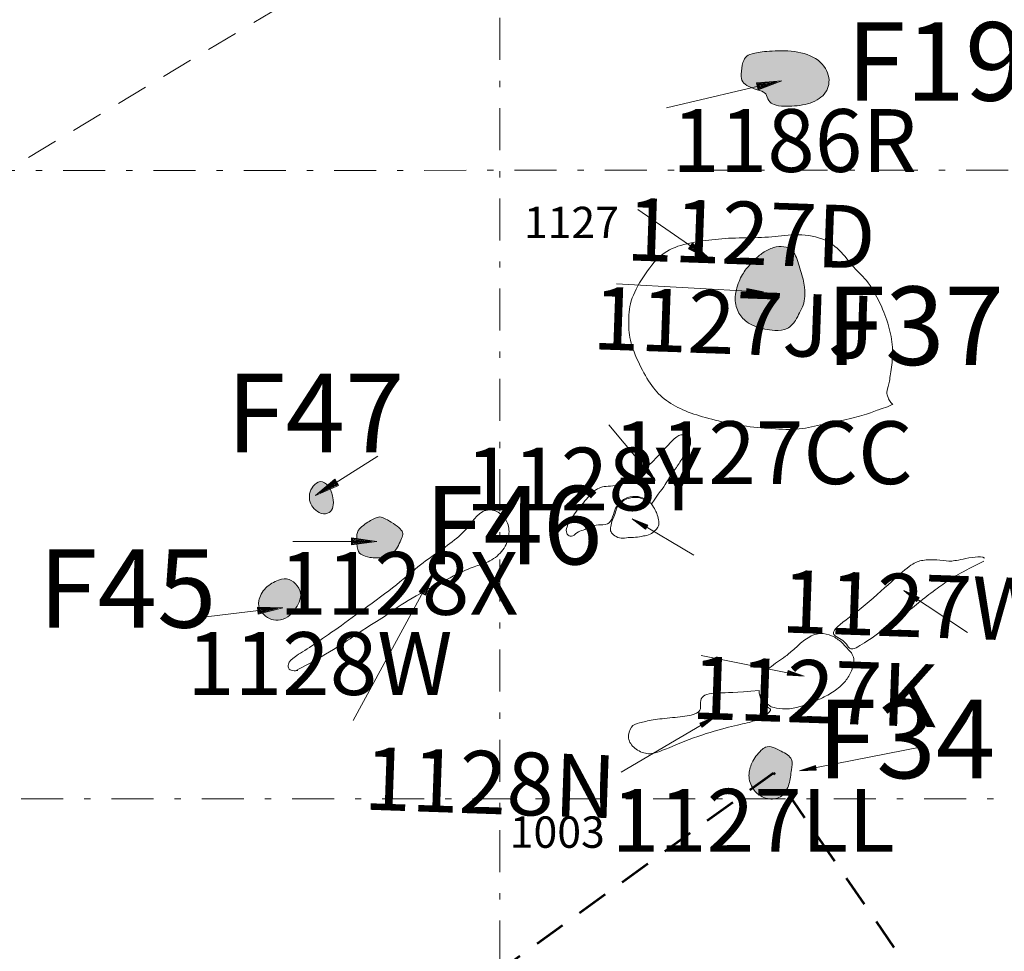
# Model space of a CAD drawing. Extents: x 1500 to 1702, y 1184 to 1319.
# Drawn here: x 1647 to 1663, y 1266 to 1280 of the extents above; entities that cross this region are included whole.
import ezdxf
from ezdxf.enums import TextEntityAlignment as Align

# ---------------------------------------------------------------- set-up
doc = ezdxf.new("R2010")
doc.units = 0
doc.header["$MEASUREMENT"] = 0
doc.linetypes.add('DGN Style 2', pattern=[0.835935, 0.501561, -0.334374])
doc.linetypes.add('DGN Style 4', pattern=[1.337496, 0.668748, -0.334374, 0, -0.334374])
for name, color, linetype, lineweight in [('Building 1 Outline', 7, 'Continuous', 0), ('DAACS Context Numbers', 7, 'Continuous', 0), ('DAACS Driven Post', 7, 'Continuous', 13), ('DAACS Feature Numbers', 7, 'Continuous', 0), ('DAACS Posthole', 7, 'Continuous', 13), ('DAACS Tree Stump', 7, 'Continuous', 13), ('Fence Outlines', 7, 'DGN Style 2', 13), ('Quadrat Numbers', 7, 'Continuous', 0), ('Test Units', 178, 'DGN Style 4', 0), ('Unnumbered Features', 7, 'Continuous', 0)]:
    doc.layers.add(name, color=color, linetype=linetype, lineweight=lineweight)
doc.styles.add('Style-Garamond', font='txt')

# ---------------------------------------------------------------- blocks, each defined once
blk = doc.blocks.new('LT1_32')
at = {"layer": 'DAACS Context Numbers', "lineweight": 13}
for p, q in [((-105.970296, -18.702835), (-105.991282, 19.567908)), ((27.633375, 0.132909), (-105.991282, 19.567908)), ((27.633375, 0.132909), (-105.970296, -18.702835)), ((-102.342119, -13.892469), (-102.181229, 14.820499)), ((0, 0), (-102.342119, -13.892469)), ((0, 0), (-102.181229, 14.820499)), ((-98.340864, -9.41554), (-98.037739, 10.446166)), ((-27.299937, 0.240169), (-98.340864, -9.41554)), ((-27.299937, 0.240169), (-98.037739, 10.446166)), ((-55.306389, 0.440698), (-94.600763, 6.032195)), ((-94.339609, -4.938612), (-94.600763, 6.032195)), ((-55.306389, 0.440698), (-94.339609, -4.938612))]:
    blk.add_line(p, q, dxfattribs=at)
blk = doc.blocks.new('LT1_33')
at = {"layer": 'DAACS Context Numbers', "lineweight": 13}
for p, q in [((-105.777723, -18.491622), (-105.977184, 19.048015)), ((27.531556, 0.012831), (-105.977184, 19.048015)), ((27.531556, 0.012831), (-105.777723, -18.491622)), ((-102.358878, -13.922664), (-101.889968, 14.619031)), ((0, 0), (-102.358878, -13.922664)), ((0, 0), (-101.889968, 14.619031)), ((-98.430298, -9.844779), (-98.303156, 10.180715)), ((-27.531556, -0.012831), (-98.303156, 10.180715)), ((-94.511049, -5.26649), (-94.215939, 5.751731)), ((-55.063111, -0.025662), (-94.215939, 5.751731)), ((-27.531556, -0.012831), (-98.430298, -9.844779)), ((-55.063111, -0.025662), (-94.511049, -5.26649))]:
    blk.add_line(p, q, dxfattribs=at)
blk = doc.blocks.new('LT1_35')
at = {"layer": 'DAACS Context Numbers', "lineweight": 13}
for p, q in [((-105.726284, -18.601137), (-105.678541, 18.877115)), ((27.616413, -0.188643), (-105.678541, 18.877115)), ((0, 0), (-101.967397, 14.695527)), ((-101.636689, -13.775601), (-101.967397, 14.695527)), ((0, 0), (-101.636689, -13.775601)), ((-26.929379, 0.02096), (-97.996577, 10.086581)), ((-97.714777, -9.637099), (-97.996577, 10.086581)), ((-26.929379, 0.02096), (-97.714777, -9.637099)), ((-54.545792, 0.209603), (-94.285432, 5.904994)), ((-94.052539, -5.071238), (-94.285432, 5.904994)), ((-54.545792, 0.209603), (-94.052539, -5.071238)), ((27.616413, -0.188643), (-105.726284, -18.601137))]:
    blk.add_line(p, q, dxfattribs=at)
blk = doc.blocks.new('LT1_36')
at = {"layer": 'DAACS Context Numbers', "lineweight": 13}
for p, q in [((-105.923432, -18.250502), (-105.944379, 19.225693)), ((27.367025, -0.104734), (-105.944379, 19.225693)), ((0, 0), (-102.180933, 14.773329)), ((-102.044779, -14.073938), (-102.180933, 14.773329)), ((0, 0), (-102.044779, -14.073938)), ((-27.860439, 0.024438), (-98.417487, 10.320966)), ((-98.246422, -9.40396), (-98.417487, 10.320966)), ((-27.860439, 0.024438), (-98.246422, -9.40396)), ((-55.227464, 0.129172), (-94.654041, 5.868602)), ((-94.367768, -5.227396), (-94.654041, 5.868602)), ((-55.227464, 0.129172), (-94.367768, -5.227396)), ((27.367025, -0.104734), (-105.923432, -18.250502))]:
    blk.add_line(p, q, dxfattribs=at)
blk = doc.blocks.new('LT1_37')
at = {"layer": 'DAACS Context Numbers', "lineweight": 13}
for p, q in [((-105.61379, -18.623411), (-105.950343, 18.964622)), ((27.614866, -0.418072), (-105.950343, 18.964622)), ((-101.964104, -13.833635), (-101.698588, 14.471806)), ((0, 0), (-101.964104, -13.833635)), ((0, 0), (-101.698588, 14.471806)), ((-98.161863, -9.734435), (-97.868398, 10.248)), ((-27.46231, -0.272504), (-97.868398, 10.248)), ((-55.077176, 0.145568), (-94.307218, 5.602628)), ((-94.090613, -5.21367), (-94.307218, 5.602628)), ((-55.077176, 0.145568), (-94.090613, -5.21367)), ((27.614866, -0.418072), (-105.61379, -18.623411)), ((-27.46231, -0.272504), (-98.161863, -9.734435))]:
    blk.add_line(p, q, dxfattribs=at)
blk = doc.blocks.new('LT1_39')
at = {"layer": 'DAACS Context Numbers', "lineweight": 13}
for p, q in [((-106.023717, -18.629373), (-106.051641, 18.950509)), ((27.287243, 0.100064), (-106.051641, 18.950509)), ((27.287243, 0.100064), (-106.023717, -18.629373)), ((-102.157287, -14.238189), (-102.09911, 14.844391)), ((0, 0), (-102.157287, -14.238189)), ((0, 0), (-102.09911, 14.844391)), ((-27.965585, 0.098901), (-98.345543, 10.059931)), ((-98.290857, -9.847004), (-98.345543, 10.059931)), ((-27.965585, 0.098901), (-98.290857, -9.847004)), ((-94.424427, -5.45582), (-94.393012, 5.953813)), ((-55.252828, -0.001164), (-94.393012, 5.953813)), ((-55.252828, -0.001164), (-94.424427, -5.45582))]:
    blk.add_line(p, q, dxfattribs=at)
blk = doc.blocks.new('LT1_40')
at = {"layer": 'DAACS Context Numbers', "lineweight": 13}
for p, q in [((-106.027546, -18.550622), (-106.056703, 18.959981)), ((27.682482, -0.258911), (-106.056703, 18.959981)), ((0, 0), (-101.973607, 14.41621)), ((-101.971274, -14.354398), (-101.973607, 14.41621)), ((0, 0), (-101.971274, -14.354398)), ((-27.194983, 0.145783), (-98.37801, 9.985567)), ((-98.289373, -9.557547), (-98.37801, 9.985567)), ((-27.194983, 0.145783), (-98.289373, -9.557547)), ((-54.990593, -0.082805), (-94.294913, 5.441796)), ((-94.233101, -5.361323), (-94.294913, 5.441796)), ((27.682482, -0.258911), (-106.027546, -18.550622)), ((-54.990593, -0.082805), (-94.233101, -5.361323))]:
    blk.add_line(p, q, dxfattribs=at)
blk = doc.blocks.new('LT1_127')
at = {"layer": 'DAACS Context Numbers', "lineweight": 13}
for p, q in [((-105.764081, -18.218004), (-105.566105, 19.360893)), ((27.643355, 0.084773), (-105.764081, -18.218004)), ((27.643355, 0.084773), (-105.566105, 19.360893)), ((0, 0), (-101.938425, 14.922697)), ((-101.881564, -14.094089), (-101.938425, 14.922697)), ((0, 0), (-101.881564, -14.094089)), ((-27.234478, 0.149387), (-97.989226, 10.397143)), ((-97.91169, -9.648657), (-97.989226, 10.397143)), ((-27.234478, 0.149387), (-97.91169, -9.648657)), ((-94.263333, -5.115866), (-94.040028, 5.87159)), ((-54.790475, 0.386132), (-94.263333, -5.115866)), ((-54.790475, 0.386132), (-94.040028, 5.87159))]:
    blk.add_line(p, q, dxfattribs=at)
blk = doc.blocks.new('LT1_112')
at = {"layer": 'DAACS Context Numbers', "lineweight": 13}
for p, q in [((-105.651912, -18.475988), (-105.570203, 19.14724)), ((27.731823, -0.074986), (-105.570203, 19.14724)), ((0, 0), (-101.957956, 14.732386)), ((-101.775404, -14.021313), (-101.957956, 14.732386)), ((0, 0), (-101.775404, -14.021313)), ((-97.898896, -9.566639), (-97.88545, 10.216171)), ((-27.271566, -0.026374), (-97.88545, 10.216171)), ((-94.303197, -5.291413), (-94.273202, 5.801316)), ((-54.72258, 0.22806), (-94.303197, -5.291413)), ((-54.72258, 0.22806), (-94.273202, 5.801316)), ((27.731823, -0.074986), (-105.651912, -18.475988)), ((-27.271566, -0.026374), (-97.898896, -9.566639))]:
    blk.add_line(p, q, dxfattribs=at)
blk = doc.blocks.new('LT1_130')
at = {"layer": 'DAACS Context Numbers', "lineweight": 13}
for p, q in [((-106.031825, -18.343058), (-105.882694, 19.386972)), ((27.589153, 0), (-106.031825, -18.343058)), ((27.589153, 0), (-105.882694, 19.386972)), ((0, 0), (-102.154431, 14.913056)), ((-102.154431, -14.167403), (-102.154431, 14.913056)), ((0, 0), (-102.154431, -14.167403)), ((-27.589153, 0), (-98.426167, 10.439139)), ((-98.127906, -9.544356), (-98.426167, 10.439139)), ((-27.589153, 0), (-98.127906, -9.544356)), ((-55.327436, 0.298261), (-94.399642, 6.114353)), ((-94.399642, -5.070439), (-94.399642, 6.114353)), ((-55.327436, 0.298261), (-94.399642, -5.070439))]:
    blk.add_line(p, q, dxfattribs=at)
blk = doc.blocks.new('LT1_131')
at = {"layer": 'DAACS Context Numbers', "lineweight": 13}
for p, q in [((-106.217614, -18.415143), (-106.016593, 19.370508)), ((27.363667, 0.08704), (-106.217614, -18.415143)), ((27.363667, 0.08704), (-106.016593, 19.370508)), ((0, 0), (-102.354703, 14.74289)), ((-102.145393, -13.990618), (-102.354703, 14.74289)), ((0, 0), (-102.145393, -13.990618)), ((-98.40268, -9.514283), (-98.311495, 10.392971)), ((-27.641365, 0.294278), (-98.40268, -9.514283)), ((-27.641365, 0.294278), (-98.311495, 10.392971)), ((-94.659967, -5.037949), (-94.597795, 6.094861)), ((-55.33454, 0.259047), (-94.659967, -5.037949)), ((-55.33454, 0.259047), (-94.597795, 6.094861))]:
    blk.add_line(p, q, dxfattribs=at)
blk = doc.blocks.new('LT1_132')
at = {"layer": 'DAACS Context Numbers', "lineweight": 13}
for p, q in [((-106.012754, -18.720241), (-106.059301, 18.962287)), ((27.334573, -0.26687), (-106.059301, 18.962287)), ((0, 0), (-102.210366, 14.495826)), ((-102.189679, -14.182408), (-102.210366, 14.495826)), ((0, 0), (-102.189679, -14.182408)), ((-98.377982, -9.977647), (-98.361432, 10.029366)), ((-27.679022, -0.054822), (-98.361432, 10.029366)), ((-55.024973, -0.121023), (-94.512497, 5.562905)), ((-94.221836, -5.451192), (-94.512497, 5.562905)), ((27.334573, -0.26687), (-106.012754, -18.720241)), ((-27.679022, -0.054822), (-98.377982, -9.977647)), ((-55.024973, -0.121023), (-94.221836, -5.451192))]:
    blk.add_line(p, q, dxfattribs=at)
blk = doc.blocks.new('LT1_133')
at = {"layer": 'DAACS Context Numbers', "lineweight": 13}
for p, q in [((-106.101185, -18.592253), (-105.868918, 19.123002)), ((27.363062, -0.050695), (-105.868918, 19.123002)), ((-102.179022, -14.003809), (-102.117981, 14.56094)), ((0, 0), (-102.179022, -14.003809)), ((0, 0), (-102.117981, 14.56094)), ((-98.444121, -9.691085), (-98.179781, 10.274598)), ((-27.638783, 0.237958), (-98.444121, -9.691085)), ((-27.638783, 0.237958), (-98.179781, 10.274598)), ((-94.521958, -5.10264), (-94.428844, 5.712536)), ((-55.189108, 0.012932), (-94.521958, -5.10264)), ((-55.189108, 0.012932), (-94.428844, 5.712536)), ((27.363062, -0.050695), (-106.101185, -18.592253))]:
    blk.add_line(p, q, dxfattribs=at)

msp = doc.modelspace()

# ---------------------------------------------------------------- hatches: boundary and pattern name
at = {"layer": 'DAACS Driven Post', "lineweight": 13}
h = msp.add_hatch(color=7, dxfattribs=at)
edge = h.paths.add_edge_path()
edge.add_spline(control_points=[(1652.034, 1272.621), (1652.064, 1272.59), (1652.14, 1272.53), (1652.286, 1272.549), (1652.338, 1272.645), (1652.342, 1272.79), (1652.275, 1273.002), (1652.121, 1273.083), (1652.01, 1272.988), (1651.947, 1272.864), (1651.958, 1272.72), (1652.003, 1272.653), (1652.034, 1272.621)], knot_values=[0, 0, 0, 0, 0.1, 0.2, 0.3, 0.4, 0.5, 0.6, 0.7, 0.8, 0.9, 1, 1, 1, 1], degree=3, periodic=0)
h = msp.add_hatch(color=7, dxfattribs=at)
edge = h.paths.add_edge_path()
edge.add_spline(control_points=[(1653.306, 1271.933), (1653.352, 1271.99), (1653.444, 1272.174), (1653.46, 1272.286), (1653.128, 1272.492), (1653.065, 1272.497), (1652.95, 1272.453), (1652.721, 1272.298), (1652.709, 1272.194), (1652.713, 1271.938), (1652.792, 1271.885), (1652.891, 1271.841), (1653.168, 1271.835), (1653.26, 1271.877), (1653.306, 1271.933)], knot_values=[0, 0, 0, 0, 0.083333, 0.166667, 0.25, 0.333333, 0.416667, 0.5, 0.583333, 0.666667, 0.75, 0.833333, 0.916667, 1, 1, 1, 1], degree=3, periodic=0)
h = msp.add_hatch(color=7, dxfattribs=at)
edge = h.paths.add_edge_path()
edge.add_spline(control_points=[(1651.699, 1270.983), (1651.732, 1271.021), (1651.776, 1271.098), (1651.84, 1271.242), (1651.776, 1271.399), (1651.634, 1271.52), (1651.476, 1271.501), (1651.243, 1271.378), (1651.124, 1271.146), (1651.164, 1270.986), (1651.29, 1270.881), (1651.413, 1270.832), (1651.583, 1270.867), (1651.667, 1270.944), (1651.699, 1270.983)], knot_values=[0, 0, 0, 0, 0.083333, 0.166667, 0.25, 0.333333, 0.416667, 0.5, 0.583333, 0.666667, 0.75, 0.833333, 0.916667, 1, 1, 1, 1], degree=3, periodic=0)
at = {"layer": 'DAACS Feature Numbers', "lineweight": 0}
h = msp.add_hatch(color=9, dxfattribs=at)
edge = h.paths.add_edge_path()
edge.add_spline(control_points=[(1659.366, 1275.461), (1659.114, 1275.488), (1658.924, 1275.578), (1658.782, 1275.726), (1658.71, 1275.957), (1658.789, 1276.258), (1658.908, 1276.45), (1659.048, 1276.591), (1659.166, 1276.703), (1659.348, 1276.795), (1659.508, 1276.806), (1659.669, 1276.758), (1659.751, 1276.497), (1659.844, 1276.196), (1659.844, 1275.995), (1659.827, 1275.866), (1659.756, 1275.744), (1659.706, 1275.624), (1659.576, 1275.471), (1659.436, 1275.46), (1659.366, 1275.461)], knot_values=[0, 0, 0, 0, 0.055556, 0.111111, 0.166667, 0.222222, 0.277778, 0.333333, 0.388889, 0.444444, 0.5, 0.555556, 0.611111, 0.666667, 0.722222, 0.777778, 0.833333, 0.888889, 0.944444, 1, 1, 1, 1], degree=3, periodic=0)
at = {"layer": 'DAACS Posthole', "lineweight": 13}
h = msp.add_hatch(color=34, dxfattribs=at)
edge = h.paths.add_edge_path()
edge.add_spline(control_points=[(1659.15, 1268.775), (1659.086, 1268.715), (1658.998, 1268.593), (1658.931, 1268.367), (1659, 1268.157), (1659.14, 1268.037), (1659.303, 1267.981), (1659.5, 1268.027), (1659.606, 1268.241), (1659.624, 1268.435), (1659.661, 1268.658), (1659.453, 1268.767), (1659.263, 1268.871), (1659.17, 1268.794), (1659.15, 1268.775)], knot_values=[0, 0, 0, 0, 0.106747, 0.192405, 0.289697, 0.368696, 0.419123, 0.505647, 0.59799, 0.696828, 0.765892, 0.855127, 0.965148, 1, 1, 1, 1], degree=3, periodic=0)
at = {"layer": 'DAACS Tree Stump', "lineweight": 0}
h = msp.add_hatch(color=9, dxfattribs=at)
edge = h.paths.add_edge_path()
edge.add_spline(control_points=[(1659.355, 1279.059), (1659.394, 1279.045), (1659.49, 1279.028), (1659.857, 1279.041), (1660.16, 1279.18), (1660.269, 1279.444), (1660.132, 1279.762), (1659.737, 1279.925), (1659.298, 1279.917), (1659.02, 1279.883), (1658.911, 1279.835), (1658.854, 1279.751), (1658.822, 1279.527), (1658.842, 1279.418), (1658.934, 1279.349), (1659.144, 1279.275), (1659.229, 1279.247), (1659.261, 1279.11), (1659.317, 1279.072), (1659.355, 1279.059)], knot_values=[0, 0, 0, 0, 0.058824, 0.117647, 0.176471, 0.235294, 0.294118, 0.352941, 0.411765, 0.470588, 0.529412, 0.588235, 0.647059, 0.705882, 0.764706, 0.823529, 0.882353, 0.941176, 1, 1, 1, 1], degree=3, periodic=0)

# ---------------------------------------------------------------- linework, layer by layer
at = {"layer": 'Building 1 Outline', "color": 94, "linetype": 'DGN Style 2', "lineweight": 53, "flags": 128}
msp.add_lwpolyline([(1647.743, 1241.062), (1638.912, 1253.662), (1659.346, 1268.417), (1667.734, 1256.228), (1647.752, 1241.073)], dxfattribs=at)
at = {"layer": 'DAACS Context Numbers', "lineweight": 13}
for p, q in [((1659.398, 1279.421), (1657.639, 1279.01)), ((1657.182, 1277.387), (1658.284, 1276.627)), ((1656.845, 1276.202), (1659.128, 1276.079)), ((1656.723, 1273.961), (1657.427, 1273.116)), ((1652.121, 1272.874), (1653.048, 1273.458)), ((1658.075, 1271.884), (1657.145, 1272.435)), ((1652.945, 1272.101), (1651.692, 1272.101)), ((1653.906, 1271.552), (1652.653, 1269.25)), ((1662.434, 1270.653), (1661.464, 1271.291)), ((1651.452, 1271.036), (1650.181, 1270.882)), ((1658.192, 1270.283), (1659.777, 1269.968)), ((1656.918, 1268.427), (1658.372, 1269.283)), ((1661.679, 1268.822), (1659.811, 1268.456))]:
    msp.add_line(p, q, dxfattribs=at)
at = {"layer": 'DAACS Driven Post', "color": 7, "lineweight": 13}
for points in [[(1652.034, 1272.621), (1652.064, 1272.59), (1652.14, 1272.53), (1652.286, 1272.549), (1652.338, 1272.645), (1652.342, 1272.79), (1652.275, 1273.002), (1652.121, 1273.083), (1652.01, 1272.988), (1651.947, 1272.864), (1651.958, 1272.72), (1652.003, 1272.653), (1652.034, 1272.621)], [(1653.306, 1271.933), (1653.352, 1271.99), (1653.444, 1272.174), (1653.46, 1272.286), (1653.128, 1272.492), (1653.065, 1272.497), (1652.95, 1272.453), (1652.721, 1272.298), (1652.709, 1272.194), (1652.713, 1271.938), (1652.792, 1271.885), (1652.891, 1271.841), (1653.168, 1271.835), (1653.26, 1271.877), (1653.306, 1271.933)], [(1651.699, 1270.983), (1651.732, 1271.021), (1651.776, 1271.098), (1651.84, 1271.242), (1651.776, 1271.399), (1651.634, 1271.52), (1651.476, 1271.501), (1651.243, 1271.378), (1651.124, 1271.146), (1651.164, 1270.986), (1651.29, 1270.881), (1651.413, 1270.832), (1651.583, 1270.867), (1651.667, 1270.944), (1651.699, 1270.983)]]:
    msp.add_open_spline(points, degree=3, dxfattribs=at)
at = {"layer": 'DAACS Feature Numbers', "color": 7, "lineweight": 0}
msp.add_open_spline([(1659.366, 1275.461), (1659.114, 1275.488), (1658.924, 1275.578), (1658.782, 1275.726), (1658.71, 1275.957), (1658.789, 1276.258), (1658.908, 1276.45), (1659.048, 1276.591), (1659.166, 1276.703), (1659.348, 1276.795), (1659.508, 1276.806), (1659.669, 1276.758), (1659.751, 1276.497), (1659.844, 1276.196), (1659.844, 1275.995), (1659.827, 1275.866), (1659.756, 1275.744), (1659.706, 1275.624), (1659.576, 1275.471), (1659.436, 1275.46), (1659.366, 1275.461)], degree=3, dxfattribs=at)
at = {"layer": 'DAACS Posthole', "lineweight": 13}
msp.add_open_spline([(1659.15, 1268.775), (1659.086, 1268.715), (1658.998, 1268.593), (1658.931, 1268.367), (1659, 1268.157), (1659.14, 1268.037), (1659.303, 1267.981), (1659.5, 1268.027), (1659.606, 1268.241), (1659.624, 1268.435), (1659.661, 1268.658), (1659.453, 1268.767), (1659.263, 1268.871), (1659.17, 1268.794), (1659.15, 1268.775)], degree=3, knots=[0, 0, 0, 0, 0.106747, 0.192405, 0.289697, 0.368696, 0.419123, 0.505647, 0.59799, 0.696828, 0.765892, 0.855127, 0.965148, 1, 1, 1, 1], dxfattribs=at)
at = {"layer": 'DAACS Tree Stump', "color": 7, "lineweight": 0}
msp.add_open_spline([(1659.355, 1279.059), (1659.394, 1279.045), (1659.49, 1279.028), (1659.857, 1279.041), (1660.16, 1279.18), (1660.269, 1279.444), (1660.132, 1279.762), (1659.737, 1279.925), (1659.298, 1279.917), (1659.02, 1279.883), (1658.911, 1279.835), (1658.854, 1279.751), (1658.822, 1279.527), (1658.842, 1279.418), (1658.934, 1279.349), (1659.144, 1279.275), (1659.229, 1279.247), (1659.261, 1279.11), (1659.317, 1279.072), (1659.355, 1279.059)], degree=3, dxfattribs=at)
at = {"layer": 'Fence Outlines', "color": 30, "lineweight": 13, "flags": 128}
msp.add_lwpolyline([(1646.016, 1260.24), (1641.028, 1268.785), (1644.68, 1276.542), (1653.58, 1281.869)], dxfattribs=at)
at = {"layer": 'Test Units', "lineweight": 13}
for p, q in [((1654.996, 1228.022), (1654.983, 1298.01)), ((1614.973, 1278.007), (1679.996, 1278.016)), ((1609.992, 1268.004), (1669.994, 1268.003))]:
    msp.add_line(p, q, dxfattribs=at)
at = {"layer": 'Unnumbered Features', "lineweight": 13}
msp.add_open_spline([(1661.246, 1274.285), (1661.194, 1274.327), (1661.16, 1274.412), (1661.141, 1274.47), (1661.18, 1274.591), (1661.218, 1274.822), (1661.257, 1275.153), (1661.195, 1275.495), (1661.08, 1275.835), (1660.856, 1276.255), (1660.615, 1276.454), (1660.412, 1276.753), (1660.088, 1276.971), (1659.616, 1276.998), (1659.227, 1276.934), (1658.724, 1276.941), (1658.312, 1276.907), (1657.911, 1276.844), (1657.55, 1276.701), (1657.262, 1276.318), (1657.044, 1275.924), (1657.036, 1275.583), (1657.049, 1275.281), (1657.232, 1274.862), (1657.425, 1274.532), (1657.658, 1274.313), (1657.98, 1274.154), (1658.352, 1274.046), (1658.794, 1273.94), (1659.266, 1273.903), (1659.708, 1273.867), (1660.1, 1273.96), (1660.46, 1274.034), (1660.81, 1274.115), (1661.033, 1274.209), (1661.137, 1274.236), (1661.218, 1274.271), (1661.246, 1274.288)], degree=3, knots=[0, 0, 0, 0, 0.024096, 0.053142, 0.082187, 0.111232, 0.140278, 0.169323, 0.198368, 0.227414, 0.256459, 0.285504, 0.31455, 0.343595, 0.37264, 0.401686, 0.430731, 0.459776, 0.488822, 0.517867, 0.546912, 0.575958, 0.605003, 0.634048, 0.663094, 0.692139, 0.721184, 0.75023, 0.779275, 0.80832, 0.837366, 0.866411, 0.895456, 0.924502, 0.953547, 0.982593, 1, 1, 1, 1], dxfattribs=at)
for points in [[(1657.406, 1272.704), (1657.506, 1272.846), (1657.676, 1273.078), (1657.704, 1273.168), (1657.794, 1273.26), (1657.914, 1273.472), (1658.014, 1273.583), (1658.032, 1273.724), (1658.012, 1273.784), (1657.922, 1273.803), (1657.822, 1273.801), (1657.622, 1273.589), (1657.422, 1273.367), (1657.135, 1273.105), (1656.964, 1273.013), (1656.782, 1272.98), (1656.642, 1272.979), (1656.542, 1272.949), (1656.433, 1272.857), (1656.202, 1272.584), (1656.074, 1272.394), (1656.034, 1272.273), (1656.066, 1272.193), (1656.147, 1272.173), (1656.236, 1272.265), (1656.337, 1272.284), (1656.456, 1272.356), (1656.587, 1272.368), (1656.747, 1272.368), (1656.797, 1272.539), (1656.834, 1272.66), (1656.954, 1272.781), (1657.084, 1272.823), (1657.256, 1272.824), (1657.396, 1272.705)], [(1657.396, 1272.705), (1657.458, 1272.624), (1657.498, 1272.515), (1657.52, 1272.424), (1657.52, 1272.345), (1657.47, 1272.284), (1657.38, 1272.203), (1657.28, 1272.191), (1657.141, 1272.16), (1657.03, 1272.17), (1656.918, 1272.139), (1656.808, 1272.189), (1656.748, 1272.258), (1656.747, 1272.309), (1656.766, 1272.418), (1656.816, 1272.52), (1656.846, 1272.631), (1656.875, 1272.681), (1656.914, 1272.721), (1656.984, 1272.772), (1657.074, 1272.803), (1657.146, 1272.803), (1657.216, 1272.804), (1657.317, 1272.754), (1657.396, 1272.705)], [(1651.722, 1270.035), (1652.235, 1270.295), (1652.814, 1270.706), (1653.156, 1270.897), (1653.476, 1271.148), (1654.108, 1271.479), (1654.521, 1271.689), (1654.7, 1271.729), (1654.96, 1271.849), (1655.121, 1272.081), (1655.15, 1272.321), (1655.061, 1272.511), (1654.869, 1272.631), (1654.658, 1272.57), (1654.528, 1272.381), (1654.358, 1272.189), (1654.036, 1271.949), (1653.736, 1271.749), (1653.376, 1271.427), (1652.804, 1271.007), (1652.344, 1270.676), (1651.982, 1270.425), (1651.702, 1270.255), (1651.603, 1270.164), (1651.612, 1270.025), (1651.773, 1270.044)], [(1662.702, 1271.837), (1662.642, 1271.877), (1662.31, 1271.807), (1662.14, 1271.777), (1661.951, 1271.816), (1661.708, 1271.806), (1661.558, 1271.756), (1661.258, 1271.495), (1660.736, 1271.015), (1660.237, 1270.673), (1660.337, 1270.584), (1660.457, 1270.524), (1660.528, 1270.444), (1660.568, 1270.344), (1660.858, 1270.524), (1661.231, 1270.795), (1661.49, 1270.985), (1661.75, 1271.206), (1662.02, 1271.405), (1662.222, 1271.547), (1662.453, 1271.667), (1662.692, 1271.786)], [(1660.546, 1270.369), (1660.484, 1270.43), (1660.434, 1270.499), (1660.354, 1270.549), (1660.292, 1270.598), (1660.082, 1270.658), (1659.863, 1270.565), (1659.683, 1270.393), (1659.532, 1270.262), (1659.412, 1270.191), (1659.272, 1270.08), (1659.192, 1270.008), (1659.173, 1269.918), (1659.144, 1269.787), (1659.155, 1269.656), (1659.206, 1269.547), (1659.286, 1269.477), (1659.327, 1269.457), (1659.538, 1269.419), (1659.768, 1269.461), (1660.079, 1269.583), (1660.289, 1269.696), (1660.469, 1269.838), (1660.568, 1269.988), (1660.646, 1270.19), (1660.606, 1270.31), (1660.546, 1270.369)], [(1659.114, 1269.727), (1658.733, 1269.693), (1658.442, 1269.691), (1658.27, 1269.669), (1658.18, 1269.608), (1658.182, 1269.468), (1658.182, 1269.398), (1658.072, 1269.328), (1657.732, 1269.295), (1657.411, 1269.262), (1657.2, 1269.209), (1657.07, 1269.169), (1657.01, 1268.958), (1657.122, 1268.798), (1657.334, 1268.698), (1657.515, 1268.74), (1658.074, 1268.986), (1658.606, 1269.14), (1658.946, 1269.213), (1659.148, 1269.275), (1659.347, 1269.428), (1659.237, 1269.456), (1659.177, 1269.547), (1659.124, 1269.606), (1659.114, 1269.727)]]:
    msp.add_open_spline(points, degree=3, dxfattribs=at)

# ---------------------------------------------------------------- block references
at = {"layer": 'DAACS Context Numbers', "lineweight": 13}
for name, p, xscale, yscale, zscale, rotation in [('LT1_127', (1659.397, 1279.421), 0.003001, 0.003001, 0.003001, 13.200544), ('LT1_112', (1658.283, 1276.627), 0.003001, 0.003001, 0.003001, 325.419699), ('LT1_33', (1659.128, 1276.079), 0.001998, 0.001998, 0.001998, 356.931671), ('LT1_32', (1657.427, 1273.116), 0.001999, 0.001999, 0.001999, 309.788752), ('LT1_32', (1657.427, 1273.116), 0.001999, 0.001999, 0.001999, 309.788752), ('LT1_133', (1652.121, 1272.874), 0.003, 0.003, 0.003, 212.183347), ('LT1_39', (1657.144, 1272.435), 0.002001, 0.002001, 0.002001, 149.346965), ('LT1_132', (1652.945, 1272.102), 0.003001, 0.003001, 0.003001, 359.956548), ('LT1_130', (1653.906, 1271.552), 0.002999, 0.002999, 0.002999, 61.434949), ('LT1_35', (1661.464, 1271.291), 0.002, 0.002, 0.002, 146.715903), ('LT1_131', (1651.452, 1271.036), 0.002998, 0.002998, 0.002998, 6.935614), ('LT1_36', (1659.778, 1269.968), 0.002, 0.002, 0.002, 348.756949), ('LT1_37', (1658.372, 1269.284), 0.002, 0.002, 0.002, 30.542825), ('LT1_40', (1659.811, 1268.456), 0.001998, 0.001998, 0.001998, 191.064673)]:
    msp.add_blockref(name, p, dxfattribs=dict(at, xscale=xscale, yscale=yscale, zscale=zscale, rotation=rotation))

# ---------------------------------------------------------------- texts
at = {"layer": 'DAACS Context Numbers', "lineweight": 13, "style": 'Style-Garamond'}
for s, p in [('1186R', (1657.73, 1278.987)), ('1127CC', (1656.792, 1274.015)), ('1128Y', (1654.442, 1273.595)), ('1128X', (1651.475, 1271.933)), ('1128W', (1650.008, 1270.656)), ('1127LL', (1656.766, 1268.159))]:
    msp.add_text(s, height=1, dxfattribs=at).set_placement(p, align=Align.TOP_LEFT)
for s, p in [('1127D', (1657.021, 1277.579)), ('1127JJ', (1656.484, 1276.163)), ('1127W', (1659.488, 1271.652)), ('1127K', (1658.057, 1270.277)), ('1128N', (1652.845, 1268.83))]:
    msp.add_text(s, height=1, rotation=358, dxfattribs=at).set_placement(p, align=Align.TOP_LEFT)
at = {"layer": 'DAACS Feature Numbers', "lineweight": 13, "style": 'Style-Garamond'}
for s, p in [('F19', (1660.506, 1280.372)), ('F37', (1660.18, 1276.162)), ('F47', (1650.634, 1274.773)), ('F46', (1653.787, 1272.986)), ('F45', (1647.643, 1271.978)), ('F34', (1660.041, 1269.579))]:
    msp.add_text(s, height=1.25, rotation=360, dxfattribs=at).set_placement(p, align=Align.TOP_LEFT)
at = {"layer": 'Quadrat Numbers', "color": 7, "lineweight": 13, "style": 'Style-Garamond'}
for s, p in [('1127', (1655.37, 1277.432)), ('1003', (1655.145, 1267.721))]:
    msp.add_text(s, height=0.5, dxfattribs=at).set_placement(p, align=Align.TOP_LEFT)

doc.saveas('drawing.dxf')
